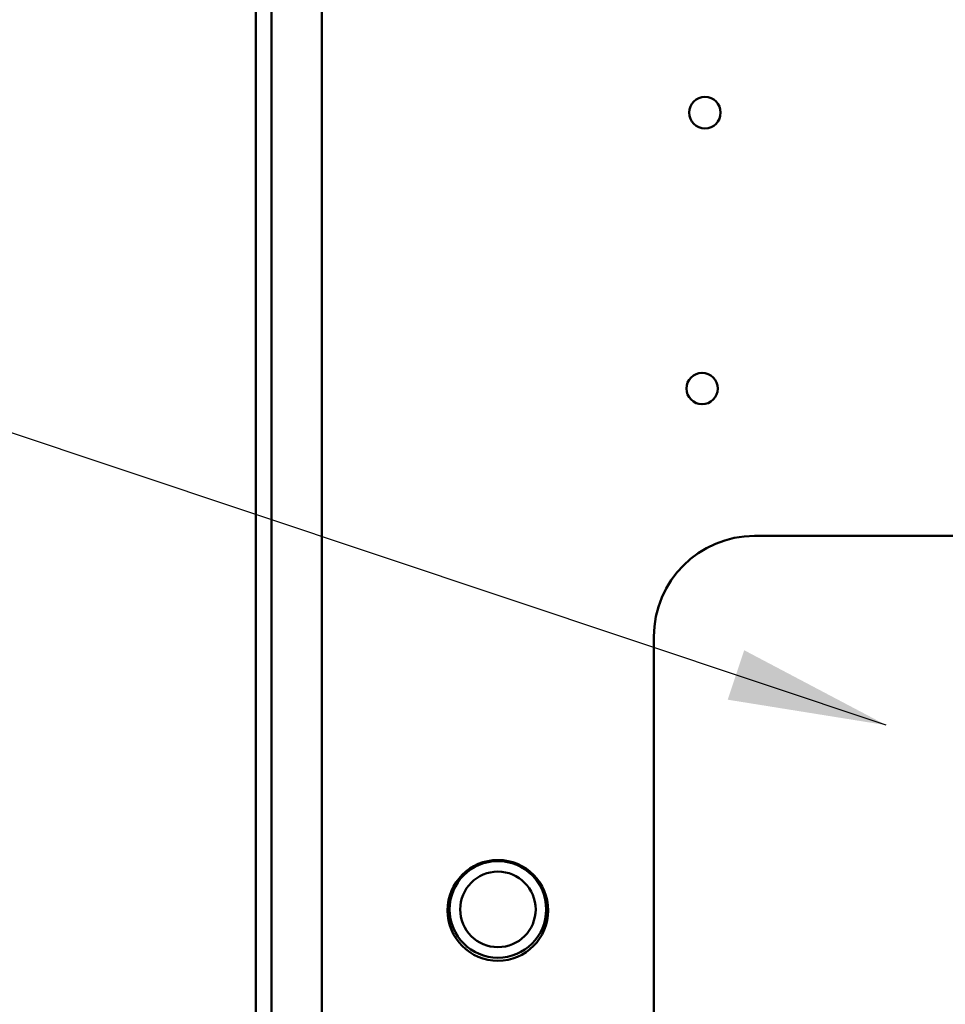
# Model space of a CAD drawing. Units: inches. Extents: x 4 to 172, y 2 to 134.
# Drawn here: x 96 to 101, y 88 to 93 of the extents above; entities that cross this region are included whole.
import ezdxf

# ---------------------------------------------------------------- set-up
doc = ezdxf.new("R2010")
doc.units = ezdxf.units.IN
doc.header["$LTSCALE"] = 8
doc.header["$MEASUREMENT"] = 0
doc.layers.add('Symbol (ANSI)', color=7, linetype='Continuous', lineweight=25)
doc.layers.add('Visible (ANSI)', color=7, linetype='Continuous', lineweight=50)
doc.styles.add('Note Text (ANSI)', font='tahoma.ttf')
doc.dimstyles.new('Default (ANSI)$7', dxfattribs={"dimscale": 8, "dimtxt": 0.12, "dimasz": 0.098425, "dimexe": 0.125, "dimexo": 0.0625, "dimgap": 0.031496, "dimtad": 0, "dimtih": 1, "dimtoh": 1, "dimrnd": 1e-08, "dimzin": 4, "dimdsep": 46, "dimtxsty": 'Note Text (ANSI)', "dimcen": 0.09, "dimdle": 0.393701, "dimclrd": 256, "dimclre": 256, "dimclrt": 256, "dimadec": 0, "dimazin": 1, "dimtfac": 1, "dimtofl": 0, "dimtmove": 0, "dimatfit": 3, "dimfxl": 1, "dimtolj": 1, "dimtzin": 4, "dimlwd": -1, "dimlwe": -1, "dimarcsym": 0})

msp = doc.modelspace()

# ---------------------------------------------------------------- linework, layer by layer
at = {"layer": 'Visible (ANSI)'}
for p, q in [((97.5845, 105.3768), (97.5845, 72.4588)), ((97.6625, 105.3768), (97.6625, 72.5368)), ((97.9125, 84.6243), (97.9125, 94.6243)), ((100.0623, 90.731), (102.3723, 90.731)), ((99.5623, 86.871), (99.5623, 90.231))]:
    msp.add_line(p, q, dxfattribs=at)
for centre, radius in [((99.8155, 92.8325), 0.078), ((99.8016, 91.4628), 0.078), ((98.7875, 88.8718), 0.25), ((98.7875, 88.8768), 0.24), ((98.7875, 88.8768), 0.1875)]:
    msp.add_circle(centre, radius, dxfattribs=at)
msp.add_arc((100.0623, 90.231), 0.5, 90, 180, dxfattribs=at)

# ---------------------------------------------------------------- leaders
at = {"layer": 'Symbol (ANSI)', "annotation_type": 0, "has_hookline": 1, "hookline_direction": 1, "text_width": 0.4126}
msp.add_leader([(100.7164, 89.7913), (94.0356, 92.0225), (93.2482, 92.0225)], dimstyle='Default (ANSI)$7', override={"dimtad": 0}, dxfattribs=at)

doc.saveas('drawing.dxf')
